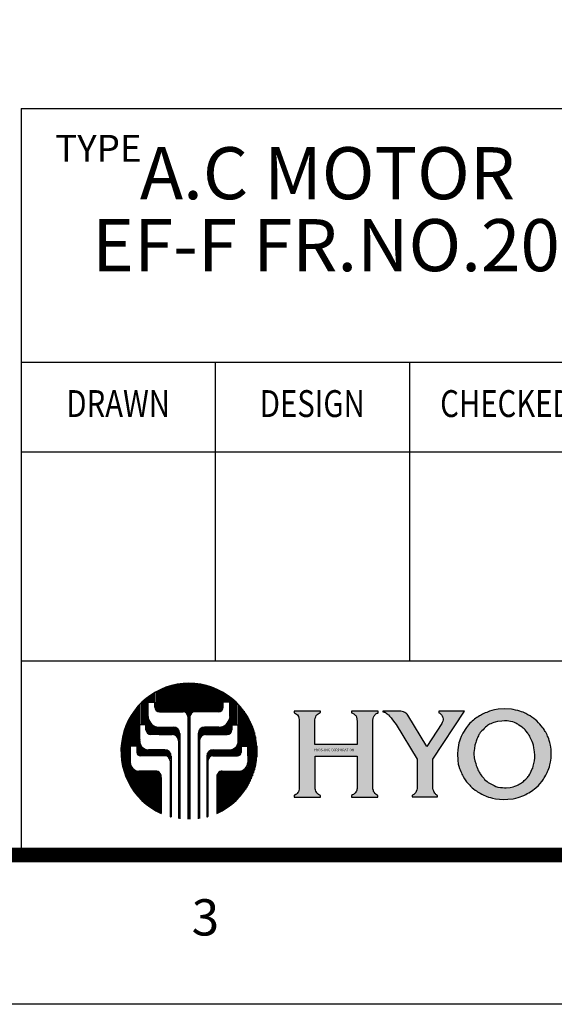
# Model space of a CAD drawing. Units: millimetres. Extents: x 0 to 4557, y -1871 to 1680.
# Drawn here: x 1095 to 1382, y 0 to 528 of the extents above; entities that cross this region are included whole.
import ezdxf
from ezdxf.enums import TextEntityAlignment as Align

# ---------------------------------------------------------------- set-up
doc = ezdxf.new("R2010")
doc.units = ezdxf.units.MM
doc.header["$LTSCALE"] = 5
doc.header["$PDMODE"] = 1
doc.linetypes.add('PHANTOM', pattern=[2.5, 1.25, -0.25, 0.25, -0.25, 0.25, -0.25])
doc.layers.get('0').update_dxf_attribs({"color": 3, "linetype": 'CONTINUOUS'})
doc.layers.get('DEFPOINTS').update_dxf_attribs({"linetype": 'CONTINUOUS'})
for name, color, linetype in [('3', 2, 'PHANTOM'), ('D', 3, 'CONTINUOUS'), ('TL', 2, 'CONTINUOUS'), ('TL1', 4, 'CONTINUOUS'), ('TXT', 7, 'CONTINUOUS')]:
    doc.layers.add(name, color=color, linetype=linetype)
doc.styles.add('ROMANS', font='romans.shx', dxfattribs={"bigfont": 'whgtxt.shx'})
doc.styles.get("Standard").update_dxf_attribs({"font": 'romans.shx', "bigfont": 'whgtxt.shx'})

# ---------------------------------------------------------------- blocks, each defined once
blk = doc.blocks.new('HYOSUNG')
at = {"layer": '3'}
h = blk.add_hatch(color=160, dxfattribs=at)
h.paths.add_polyline_path([(691.092, -21.382), (691.092, -23.4), (691.079, -23.457), (691.065, -23.523), (691.054, -23.571), (691.032, -23.618), (691.003, -23.68), (690.951, -23.746), (690.917, -23.786), (690.885, -23.808), (690.845, -23.837), (690.791, -23.863), (690.719, -23.897), (690.719, -24.006), (692.411, -24.006), (692.411, -23.902), (692.362, -23.886), (692.315, -23.849), (692.268, -23.806), (692.229, -23.77), (692.192, -23.715), (692.146, -23.639), (692.135, -23.576), (692.103, -23.47), (692.103, -19.045), (692.113, -18.954), (692.134, -18.864), (692.157, -18.815), (692.178, -18.772), (692.219, -18.723), (692.252, -18.684), (692.293, -18.652), (692.326, -18.625), (692.373, -18.607), (692.427, -18.587), (692.427, -18.475), (690.716, -18.475), (690.716, -18.588), (690.786, -18.605), (690.826, -18.627), (690.871, -18.651), (690.92, -18.682), (690.96, -18.726), (690.998, -18.76), (691.037, -18.83), (691.072, -19.001), (691.088, -19.146), (691.088, -20.629), (688.365, -20.629), (688.365, -19.052), (688.387, -18.932), (688.423, -18.837), (688.453, -18.76), (688.496, -18.719), (688.531, -18.686), (688.57, -18.649), (688.645, -18.601), (688.72, -18.57), (688.72, -18.485), (687.038, -18.485), (687.038, -18.593), (687.109, -18.62), (687.245, -18.709), (687.314, -18.811), (687.337, -18.919), (687.359, -19.021), (687.359, -23.507), (687.335, -23.592), (687.296, -23.665), (687.267, -23.721), (687.223, -23.767), (687.181, -23.811), (687.125, -23.846), (687.075, -23.876), (687.023, -23.891), (687.023, -24.003), (688.725, -24.003), (688.725, -23.907), (688.67, -23.884), (688.603, -23.848), (688.547, -23.798), (688.495, -23.751), (688.468, -23.7), (688.425, -23.621), (688.404, -23.543), (688.384, -23.471), (688.384, -21.382)])
h.paths.add_polyline_path([(695.571, -20.755), (694.353, -18.725), (694.302, -18.675), (694.261, -18.634), (694.217, -18.597), (694.146, -18.558), (694.072, -18.517), (693.993, -18.493), (693.896, -18.477), (692.733, -18.477), (692.733, -18.513), (692.822, -18.53), (692.868, -18.539), (692.905, -18.569), (692.945, -18.601), (693.039, -18.666), (693.092, -18.717), (693.172, -18.795), (693.23, -18.851), (693.278, -18.914), (693.323, -18.974), (693.424, -19.111), (693.591, -19.337), (694.941, -21.575), (694.941, -23.45), (694.927, -23.538), (694.889, -23.649), (694.852, -23.721), (694.814, -23.764), (694.781, -23.801), (694.739, -23.836), (694.7, -23.868), (694.629, -23.904), (694.629, -24.002), (696.265, -24.002), (696.265, -23.92), (696.197, -23.872), (696.159, -23.832), (696.121, -23.795), (696.083, -23.757), (696.026, -23.671), (695.976, -23.533), (695.949, -23.427), (695.949, -21.565), (697.987, -18.476), (696.351, -18.476), (696.351, -18.579), (696.416, -18.608), (696.454, -18.648), (696.49, -18.687), (696.549, -18.745), (696.591, -18.846), (696.622, -18.991), (696.602, -19.11), (696.564, -19.195), (696.543, -19.267)])
h.paths.add_polyline_path([(697.598, -21.878), (697.639, -22.022), (697.677, -22.158), (697.711, -22.251), (697.755, -22.367), (697.793, -22.455), (697.83, -22.528), (697.866, -22.595), (697.912, -22.679), (697.99, -22.83), (698.082, -22.956), (698.134, -23.019), (698.205, -23.11), (698.277, -23.182), (698.334, -23.249), (698.387, -23.295), (698.435, -23.344), (698.5, -23.403), (698.581, -23.479), (698.689, -23.554), (698.768, -23.615), (698.841, -23.665), (698.909, -23.711), (699.005, -23.765), (699.106, -23.819), (699.19, -23.857), (699.391, -23.951), (699.533, -24.003), (699.665, -24.045), (699.802, -24.079), (699.992, -24.122), (700.249, -24.153), (700.489, -24.161), (700.787, -24.15), (701.12, -24.117), (701.305, -24.076), (701.447, -24.037), (701.59, -23.994), (701.69, -23.952), (701.813, -23.901), (701.941, -23.846), (702.034, -23.787), (702.139, -23.726), (702.314, -23.619), (702.582, -23.422), (702.754, -23.255), (702.848, -23.15), (702.995, -22.979), (703.077, -22.85), (703.132, -22.763), (703.173, -22.698), (703.238, -22.599), (703.277, -22.512), (703.318, -22.428), (703.352, -22.351), (703.383, -22.28), (703.425, -22.17), (703.46, -22.057), (703.501, -21.929), (703.538, -21.765), (703.58, -21.504), (703.588, -21.213), (703.576, -20.924), (703.538, -20.668), (703.5, -20.495), (703.458, -20.364), (703.425, -20.258), (703.382, -20.159), (703.348, -20.075), (703.31, -19.996), (703.269, -19.906), (703.231, -19.837), (703.196, -19.781), (703.153, -19.711), (703.124, -19.664), (703.085, -19.6), (703.046, -19.549), (702.938, -19.413), (702.856, -19.31), (702.766, -19.216), (702.655, -19.107), (702.578, -19.044), (702.458, -18.947), (702.343, -18.865), (702.218, -18.773), (702.083, -18.702), (701.953, -18.634), (701.771, -18.549), (701.677, -18.513), (701.556, -18.476), (701.435, -18.435), (701.279, -18.402), (701.129, -18.369), (701.017, -18.348), (700.555, -18.334), (700.158, -18.357), (699.93, -18.4), (699.76, -18.443), (699.611, -18.48), (699.51, -18.517), (699.429, -18.554), (699.326, -18.593), (699.241, -18.631), (699.166, -18.667), (699.097, -18.705), (699.026, -18.745), (698.962, -18.783), (698.872, -18.84), (698.798, -18.886), (698.727, -18.931), (698.637, -19.001), (698.575, -19.048), (698.496, -19.109), (698.425, -19.189), (698.348, -19.257), (698.264, -19.357), (698.188, -19.448), (698.123, -19.533), (698.043, -19.654), (697.976, -19.758), (697.896, -19.882), (697.785, -20.107), (697.712, -20.287), (697.68, -20.397), (697.641, -20.522), (697.604, -20.674), (697.561, -20.962), (697.553, -21.233), (697.564, -21.636)])
h.paths.add_polyline_path([(698.627, -21.481), (698.606, -21.228), (698.606, -21.137), (698.631, -20.885), (698.67, -20.655), (698.718, -20.498), (698.75, -20.407), (698.789, -20.288), (698.824, -20.19), (698.854, -20.131), (698.892, -20.054), (698.924, -19.985), (698.966, -19.925), (699.015, -19.854), (699.055, -19.796), (699.114, -19.74), (699.188, -19.668), (699.259, -19.599), (699.346, -19.515), (699.425, -19.438), (699.487, -19.396), (699.549, -19.357), (699.615, -19.314), (699.689, -19.285), (699.783, -19.244), (699.876, -19.204), (699.973, -19.179), (700.13, -19.134), (700.39, -19.109), (700.569, -19.101), (700.649, -19.093), (700.748, -19.105), (700.964, -19.14), (701.106, -19.171), (701.221, -19.214), (701.309, -19.247), (701.37, -19.281), (701.425, -19.31), (701.505, -19.368), (701.6, -19.436), (701.704, -19.511), (701.784, -19.568), (701.842, -19.612), (701.905, -19.687), (701.972, -19.767), (702.044, -19.86), (702.078, -19.899), (702.106, -19.953), (702.157, -20.025), (702.202, -20.088), (702.234, -20.178), (702.278, -20.258), (702.313, -20.341), (702.356, -20.436), (702.395, -20.527), (702.43, -20.666), (702.47, -20.829), (702.506, -21.098), (702.523, -21.299), (702.523, -21.483), (702.495, -21.678), (702.467, -21.837), (702.423, -22.012), (702.387, -22.141), (702.341, -22.239), (702.298, -22.333), (702.248, -22.444), (702.201, -22.534), (702.131, -22.632), (702.093, -22.685), (702.046, -22.74), (702.003, -22.792), (701.95, -22.856), (701.848, -22.951), (701.796, -22.996), (701.724, -23.057), (701.657, -23.095), (701.6, -23.137), (701.524, -23.18), (701.456, -23.22), (701.362, -23.259), (701.248, -23.297), (701.124, -23.344), (700.947, -23.382), (700.687, -23.403), (700.573, -23.41), (700.438, -23.401), (700.317, -23.39), (700.142, -23.362), (700.021, -23.316), (699.898, -23.27), (699.7, -23.157), (699.6, -23.109), (699.515, -23.063), (699.452, -23), (699.374, -22.936), (699.291, -22.869), (699.231, -22.799), (699.179, -22.735), (699.12, -22.67), (699.048, -22.566), (698.992, -22.483), (698.944, -22.399), (698.897, -22.315), (698.86, -22.249), (698.826, -22.166), (698.786, -22.067), (698.751, -21.981), (698.716, -21.85), (698.67, -21.683)], flags=16)
at = {"color": 160}
for p, q in [((678.422, -17.081), (678.422, -18.519)), ((678.482, -17.054), (678.482, -18.519)), ((678.551, -17.024), (678.551, -18.519)), ((678.576, -18.519), (678.576, -17.014)), ((678.637, -16.989), (678.637, -18.519)), ((678.721, -16.957), (678.721, -18.519)), ((678.791, -16.931), (678.791, -18.519)), ((678.874, -16.902), (678.874, -18.519)), ((678.93, -16.884), (678.93, -18.519)), ((679.023, -16.856), (679.023, -18.519)), ((679.093, -16.836), (679.093, -18.519)), ((679.176, -16.814), (679.176, -18.519)), ((679.246, -16.797), (679.246, -18.519)), ((679.33, -16.778), (679.33, -18.519)), ((679.389, -16.766), (679.389, -18.519)), ((679.459, -16.752), (679.459, -18.519)), ((679.484, -18.519), (679.484, -16.748)), ((679.556, -16.735), (679.556, -18.519)), ((679.64, -16.723), (679.64, -18.519)), ((679.71, -16.713), (679.71, -18.519)), ((679.794, -16.704), (679.794, -18.519)), ((679.849, -16.698), (679.849, -18.52)), ((679.942, -16.691), (679.942, -18.525)), ((680.012, -16.686), (680.012, -18.548)), ((680.096, -16.682), (680.096, -18.606)), ((680.165, -16.68), (680.165, -18.688)), ((680.22, -16.68), (680.22, -25.441)), ((680.29, -16.682), (680.29, -25.441)), ((680.343, -16.68), (680.343, -18.688)), ((680.413, -16.682), (680.413, -18.606)), ((680.497, -16.686), (680.497, -18.548)), ((680.566, -16.691), (680.566, -18.525)), ((680.659, -16.698), (680.659, -18.52)), ((680.715, -16.704), (680.715, -18.519)), ((680.798, -16.713), (680.798, -18.519)), ((680.868, -16.723), (680.868, -18.519)), ((680.952, -16.735), (680.952, -18.519)), ((681.034, -16.752), (681.034, -18.519)), ((681.119, -16.766), (681.119, -18.519)), ((681.178, -16.778), (681.178, -18.519)), ((681.262, -16.797), (681.262, -18.519)), ((681.332, -16.814), (681.332, -18.519)), ((681.416, -16.836), (681.416, -18.519)), ((681.485, -16.856), (681.485, -18.519)), ((681.578, -16.884), (681.578, -18.519)), ((681.634, -16.902), (681.634, -18.519)), ((681.718, -16.931), (681.718, -18.519)), ((681.787, -16.957), (681.787, -18.519)), ((681.871, -16.989), (681.871, -18.519)), ((681.933, -18.519), (681.933, -17.014)), ((681.957, -17.024), (681.957, -18.519)), ((682.027, -17.054), (682.027, -18.519)), ((682.086, -17.081), (682.086, -18.519)), ((677.388, -17.747), (677.388, -19.365)), ((677.472, -17.677), (677.472, -19.365)), ((677.531, -17.628), (677.531, -19.833)), ((677.601, -17.574), (677.601, -19.912)), ((677.66, -17.53), (677.66, -17.9)), ((677.729, -17.48), (677.729, -17.9)), ((677.813, -17.423), (677.813, -17.9)), ((677.883, -17.377), (677.883, -17.9)), ((677.967, -17.324), (677.967, -17.9)), ((678.022, -17.291), (678.022, -17.9)), ((678.115, -17.237), (678.115, -18.392)), ((678.185, -17.199), (678.185, -18.461)), ((678.269, -17.155), (678.269, -18.503)), ((678.338, -17.121), (678.338, -18.518)), ((682.17, -17.121), (682.17, -18.518)), ((682.24, -17.155), (682.24, -18.503)), ((682.323, -17.199), (682.323, -18.461)), ((682.393, -17.237), (682.393, -18.392)), ((682.486, -17.291), (682.486, -17.9)), ((682.542, -17.324), (682.542, -17.9)), ((682.625, -17.377), (682.625, -17.9)), ((682.695, -17.423), (682.695, -17.9)), ((682.779, -17.48), (682.779, -17.9)), ((682.849, -17.53), (682.849, -17.9)), ((682.907, -17.574), (682.907, -19.912)), ((682.977, -17.628), (682.977, -19.833)), ((683.037, -17.677), (683.037, -19.365)), ((683.12, -17.747), (683.12, -19.365)), ((676.863, -18.287), (676.863, -20.738)), ((676.933, -18.204), (676.933, -21.248)), ((677.016, -18.109), (677.016, -21.329)), ((677.072, -18.049), (677.072, -19.396)), ((677.165, -17.954), (677.165, -19.365)), ((677.235, -17.886), (677.235, -19.365)), ((677.318, -17.809), (677.318, -19.365)), ((677.626, -18.828), (677.626, -17.9)), ((677.626, -17.9), (678.056, -17.9)), ((678.056, -18.209), (678.056, -17.9)), ((682.453, -18.209), (682.453, -17.9)), ((682.883, -17.9), (682.453, -17.9)), ((682.883, -18.828), (682.883, -17.9)), ((683.19, -17.809), (683.19, -19.365)), ((683.274, -17.886), (683.274, -19.365)), ((683.343, -17.954), (683.343, -19.365)), ((683.436, -18.049), (683.436, -19.396)), ((683.492, -18.109), (683.492, -21.329)), ((683.576, -18.204), (683.576, -21.248)), ((683.645, -18.287), (683.645, -20.738)), ((676.402, -18.973), (676.402, -23.147)), ((676.472, -18.849), (676.472, -23.271)), ((676.533, -18.749), (676.533, -20.738)), ((676.617, -18.619), (676.617, -20.738)), ((676.709, -18.486), (676.709, -20.738)), ((676.779, -18.393), (676.779, -20.738)), ((677.626, -18.828), (677.626, -18.879)), ((678.365, -18.519), (679.88, -18.519)), ((680.189, -18.828), (680.189, -24.601)), ((680.319, -18.828), (680.319, -24.601)), ((682.144, -18.519), (680.628, -18.519)), ((682.883, -18.828), (682.883, -18.879)), ((683.729, -18.393), (683.729, -20.738)), ((683.799, -18.486), (683.799, -20.738)), ((683.892, -18.619), (683.892, -20.738)), ((683.975, -18.749), (683.975, -20.738)), ((684.036, -18.849), (684.036, -23.271)), ((684.106, -18.973), (684.106, -23.147)), ((676.165, -19.488), (676.165, -22.632)), ((676.249, -19.286), (676.249, -22.835)), ((676.319, -19.136), (676.319, -22.984)), ((677.484, -19.365), (677.084, -19.365)), ((677.084, -20.41), (677.084, -19.365)), ((677.484, -19.674), (677.484, -19.365)), ((677.685, -19.095), (677.685, -19.961)), ((677.755, -19.214), (677.755, -19.98)), ((677.825, -19.296), (677.825, -19.984)), ((677.908, -19.367), (677.908, -19.984)), ((677.978, -19.411), (677.978, -19.984)), ((678.062, -19.451), (678.062, -19.984)), ((678.132, -19.474), (678.132, -19.984)), ((678.215, -19.491), (678.215, -19.984)), ((678.285, -19.497), (678.285, -19.984)), ((678.324, -19.498), (679.253, -19.498)), ((678.369, -19.498), (678.369, -19.984)), ((678.439, -19.498), (678.439, -19.984)), ((678.522, -19.498), (678.522, -19.984)), ((678.592, -19.498), (678.592, -19.984)), ((678.676, -19.498), (678.676, -19.984)), ((678.746, -19.498), (678.746, -19.984)), ((678.829, -19.498), (678.829, -19.984)), ((678.899, -19.498), (678.899, -19.984)), ((678.983, -19.498), (678.983, -19.984)), ((679.052, -19.498), (679.052, -19.984)), ((679.122, -19.498), (679.122, -19.984)), ((679.192, -19.498), (679.192, -19.984)), ((679.275, -19.499), (679.275, -19.995)), ((679.345, -19.508), (679.345, -20.019)), ((679.429, -19.538), (679.429, -20.069)), ((679.499, -19.581), (679.499, -20.138)), ((681.01, -19.581), (681.01, -20.138)), ((681.079, -19.538), (681.079, -20.069)), ((681.163, -19.508), (681.163, -20.019)), ((681.233, -19.499), (681.233, -19.995)), ((682.184, -19.498), (681.255, -19.498)), ((681.317, -19.498), (681.317, -19.984)), ((681.386, -19.498), (681.386, -19.984)), ((681.456, -19.498), (681.456, -19.984)), ((681.526, -19.498), (681.526, -19.984)), ((681.609, -19.498), (681.609, -19.984)), ((681.679, -19.498), (681.679, -19.984)), ((681.763, -19.498), (681.763, -19.984)), ((681.833, -19.498), (681.833, -19.984)), ((681.916, -19.498), (681.916, -19.984)), ((681.986, -19.498), (681.986, -19.984)), ((682.07, -19.498), (682.07, -19.984)), ((682.14, -19.498), (682.14, -19.984)), ((682.223, -19.497), (682.223, -19.984)), ((682.293, -19.491), (682.293, -19.984)), ((682.377, -19.474), (682.377, -19.984)), ((682.446, -19.451), (682.446, -19.984)), ((682.53, -19.411), (682.53, -19.984)), ((682.6, -19.367), (682.6, -19.984)), ((682.684, -19.296), (682.684, -19.984)), ((682.754, -19.214), (682.754, -19.98)), ((682.824, -19.095), (682.824, -19.961)), ((683.024, -19.365), (683.424, -19.365)), ((683.024, -19.674), (683.024, -19.365)), ((683.424, -20.41), (683.424, -19.365)), ((684.19, -19.136), (684.19, -22.984)), ((684.259, -19.286), (684.259, -22.835)), ((684.343, -19.488), (684.343, -22.632)), ((675.972, -20.137), (675.972, -21.983)), ((676.042, -19.858), (676.042, -22.262)), ((676.096, -19.683), (676.096, -22.437)), ((679.18, -19.984), (677.804, -19.984)), ((678.324, -19.984), (679.18, -19.984)), ((679.582, -19.667), (679.582, -20.337)), ((679.659, -19.903), (679.659, -25.4)), ((680.85, -19.903), (680.85, -25.4)), ((680.926, -19.667), (680.926, -20.337)), ((682.184, -19.984), (681.328, -19.984)), ((681.328, -19.984), (682.705, -19.984)), ((684.413, -19.683), (684.413, -22.437)), ((684.467, -19.858), (684.467, -22.262)), ((684.536, -20.137), (684.536, -21.983)), ((675.888, -20.703), (675.888, -21.417)), ((676.474, -21.356), (676.474, -20.738)), ((676.902, -20.738), (676.474, -20.738)), ((676.902, -20.738), (676.902, -21.135)), ((677.084, -20.293), (677.084, -20.344)), ((677.086, -20.457), (677.086, -21.353)), ((677.17, -20.706), (677.17, -21.356)), ((677.24, -20.794), (677.24, -21.356)), ((677.323, -20.865), (677.323, -21.356)), ((677.393, -20.906), (677.393, -21.356)), ((679.586, -20.389), (679.586, -25.389)), ((680.923, -20.389), (680.923, -25.389)), ((683.115, -20.906), (683.115, -21.356)), ((683.185, -20.865), (683.185, -21.356)), ((683.269, -20.794), (683.269, -21.356)), ((683.338, -20.706), (683.338, -21.356)), ((683.422, -20.457), (683.422, -21.353)), ((683.424, -20.293), (683.424, -20.344)), ((683.606, -20.738), (683.606, -21.135)), ((683.606, -20.738), (684.034, -20.738)), ((684.034, -21.356), (684.034, -20.738)), ((684.62, -20.703), (684.62, -21.417)), ((676.474, -21.356), (676.474, -21.783)), ((677.886, -21.356), (677.123, -21.356)), ((677.477, -20.939), (677.477, -21.356)), ((677.547, -20.955), (677.547, -21.356)), ((677.63, -20.963), (677.63, -21.356)), ((678.699, -20.963), (677.637, -20.963)), ((677.7, -20.963), (677.7, -21.356)), ((677.784, -20.963), (677.784, -21.356)), ((677.853, -20.963), (677.853, -21.356)), ((678.723, -21.356), (677.886, -21.356)), ((678.723, -21.356), (677.886, -21.356)), ((677.937, -20.963), (677.937, -21.356)), ((678.007, -20.963), (678.007, -21.356)), ((678.091, -20.963), (678.091, -21.356)), ((678.16, -20.963), (678.16, -21.356)), ((678.244, -20.963), (678.244, -21.356)), ((678.314, -20.963), (678.314, -21.356)), ((678.398, -20.963), (678.398, -21.356)), ((678.467, -20.963), (678.467, -21.356)), ((678.537, -20.963), (678.537, -21.356)), ((678.607, -20.963), (678.607, -21.356)), ((678.69, -20.963), (678.69, -21.356)), ((678.76, -20.967), (678.76, -21.359)), ((678.844, -20.99), (678.844, -21.381)), ((678.914, -21.024), (678.914, -21.422)), ((678.997, -21.093), (678.997, -21.524)), ((679.067, -21.198), (679.067, -21.574)), ((679.105, -21.368), (679.105, -25.287)), ((681.404, -21.368), (681.404, -25.287)), ((681.441, -21.198), (681.441, -21.574)), ((681.511, -21.093), (681.511, -21.524)), ((681.595, -21.024), (681.595, -21.422)), ((681.664, -20.99), (681.664, -21.381)), ((681.748, -20.967), (681.748, -21.359)), ((681.786, -21.356), (682.622, -21.356)), ((681.786, -21.356), (682.622, -21.356)), ((681.809, -20.963), (682.871, -20.963)), ((681.818, -20.963), (681.818, -21.356)), ((681.902, -20.963), (681.902, -21.356)), ((681.971, -20.963), (681.971, -21.356)), ((682.041, -20.963), (682.041, -21.356)), ((682.111, -20.963), (682.111, -21.356)), ((682.194, -20.963), (682.194, -21.356)), ((682.264, -20.963), (682.264, -21.356)), ((682.348, -20.963), (682.348, -21.356)), ((682.418, -20.963), (682.418, -21.356)), ((682.501, -20.963), (682.501, -21.356)), ((682.571, -20.963), (682.571, -21.356)), ((682.622, -21.356), (683.385, -21.356)), ((682.655, -20.963), (682.655, -21.356)), ((682.725, -20.963), (682.725, -21.356)), ((682.808, -20.963), (682.808, -21.356)), ((682.878, -20.963), (682.878, -21.356)), ((682.962, -20.955), (682.962, -21.356)), ((683.032, -20.939), (683.032, -21.356)), ((684.034, -21.356), (684.034, -21.783)), ((676.556, -22.072), (676.556, -23.408)), ((676.626, -22.163), (676.626, -23.515)), ((679.032, -21.665), (679.032, -23.572)), ((681.476, -21.665), (681.476, -23.572)), ((683.883, -22.163), (683.883, -23.515)), ((683.952, -22.072), (683.952, -23.408)), ((676.709, -22.235), (676.709, -23.572)), ((676.779, -22.277), (676.779, -23.572)), ((676.863, -22.311), (676.863, -23.572)), ((676.933, -22.327), (676.933, -23.572)), ((677.016, -22.335), (677.016, -23.572)), ((678.111, -22.335), (677.027, -22.335)), ((677.086, -22.335), (677.086, -23.572)), ((677.17, -22.335), (677.17, -23.572)), ((677.24, -22.335), (677.24, -24.239)), ((677.323, -22.335), (677.323, -23.572)), ((677.393, -22.335), (677.393, -23.572)), ((677.477, -22.335), (677.477, -23.572)), ((677.547, -22.335), (677.547, -23.572)), ((677.63, -22.335), (677.63, -23.572)), ((677.7, -22.335), (677.7, -23.572)), ((677.784, -22.335), (677.784, -23.572)), ((677.853, -22.335), (677.853, -23.572)), ((677.937, -22.335), (677.937, -23.572)), ((678.007, -22.335), (678.007, -23.572)), ((678.091, -22.335), (678.091, -23.572)), ((678.16, -22.34), (678.16, -23.572)), ((678.244, -22.364), (678.244, -23.572)), ((678.314, -22.402), (678.314, -23.572)), ((678.398, -22.484), (678.398, -23.572)), ((678.467, -22.748), (678.467, -23.572)), ((682.041, -22.748), (682.041, -23.572)), ((682.111, -22.484), (682.111, -23.572)), ((682.194, -22.402), (682.194, -23.572)), ((682.264, -22.364), (682.264, -23.572)), ((682.348, -22.34), (682.348, -23.572)), ((682.397, -22.335), (683.481, -22.335)), ((682.418, -22.335), (682.418, -23.572)), ((682.501, -22.335), (682.501, -23.572)), ((682.571, -22.335), (682.571, -23.572)), ((682.655, -22.335), (682.655, -23.572)), ((682.725, -22.335), (682.725, -23.572)), ((682.808, -22.335), (682.808, -23.572)), ((682.878, -22.335), (682.878, -23.572)), ((682.962, -22.335), (682.962, -23.572)), ((683.032, -22.335), (683.032, -23.572)), ((683.115, -22.335), (683.115, -23.572)), ((683.185, -22.335), (683.185, -23.572)), ((683.269, -22.335), (683.269, -24.239)), ((683.338, -22.335), (683.338, -23.572)), ((683.422, -22.335), (683.422, -23.572)), ((683.492, -22.335), (683.492, -23.572)), ((683.576, -22.327), (683.576, -23.572)), ((683.645, -22.311), (683.645, -23.572)), ((683.729, -22.277), (683.729, -23.572)), ((683.799, -22.235), (683.799, -23.572)), ((676.709, -23.572), (676.709, -23.634)), ((676.779, -23.572), (676.779, -23.727)), ((676.863, -23.572), (676.863, -23.833)), ((676.933, -23.572), (676.933, -23.916)), ((677.016, -23.572), (677.016, -24.011)), ((677.086, -23.572), (677.086, -24.086)), ((677.17, -23.572), (677.17, -24.171)), ((677.24, -23.572), (677.24, -24.239)), ((677.323, -23.572), (677.323, -24.316)), ((677.393, -23.572), (677.393, -24.377)), ((677.477, -23.572), (677.477, -24.448)), ((677.547, -23.572), (677.547, -24.504)), ((677.63, -23.572), (677.63, -24.568)), ((677.7, -23.572), (677.7, -24.619)), ((677.784, -23.572), (677.784, -24.678)), ((677.853, -23.572), (677.853, -24.724)), ((677.937, -23.572), (677.937, -24.778)), ((678.007, -23.572), (678.007, -24.82)), ((678.091, -23.572), (678.091, -24.869)), ((678.16, -23.572), (678.16, -24.908)), ((678.244, -23.572), (678.244, -24.952)), ((678.314, -23.572), (678.314, -24.988)), ((678.398, -23.572), (678.398, -25.028)), ((678.467, -23.572), (678.467, -25.06)), ((679.032, -23.572), (679.032, -25.267)), ((681.476, -23.572), (681.476, -25.267)), ((682.041, -23.572), (682.041, -25.06)), ((682.111, -23.572), (682.111, -25.028)), ((682.194, -23.572), (682.194, -24.988)), ((682.264, -23.572), (682.264, -24.952)), ((682.348, -23.572), (682.348, -24.908)), ((682.418, -23.572), (682.418, -24.869)), ((682.501, -23.572), (682.501, -24.82)), ((682.571, -23.572), (682.571, -24.778)), ((682.655, -23.572), (682.655, -24.724)), ((682.725, -23.572), (682.725, -24.678)), ((682.808, -23.572), (682.808, -24.619)), ((682.878, -23.572), (682.878, -24.568)), ((682.962, -23.572), (682.962, -24.504)), ((683.032, -23.572), (683.032, -24.448)), ((683.115, -23.572), (683.115, -24.377)), ((683.185, -23.572), (683.185, -24.316)), ((683.269, -23.572), (683.269, -24.239)), ((683.338, -23.572), (683.338, -24.171)), ((683.422, -23.572), (683.422, -24.086)), ((683.492, -23.572), (683.492, -24.011)), ((683.576, -23.572), (683.576, -23.916)), ((683.645, -23.572), (683.645, -23.833)), ((683.729, -23.572), (683.729, -23.727)), ((683.799, -23.572), (683.799, -23.634)), ((680.189, -24.601), (680.189, -25.44)), ((680.319, -24.601), (680.319, -25.44))]:
    blk.add_line(p, q, dxfattribs=at)
for centre, radius, start, end in [((680.254, -21.06), 4.381, 294.07206, 245.92794), ((678.365, -18.209), 0.309, 180, 270), ((682.144, -18.209), 0.309, 270, 0), ((678.313, -18.807), 0.691, 186.05548, 270.92558), ((679.88, -18.828), 0.309, 0, 90), ((680.628, -18.828), 0.309, 90, 180), ((682.195, -18.807), 0.691, 269.07442, 353.94452), ((679.253, -19.903), 0.406, 0, 90), ((681.255, -19.903), 0.406, 90, 180), ((677.802, -19.665), 0.318, 181.65339, 270.275), ((679.18, -20.389), 0.406, 0, 90), ((681.328, -20.389), 0.406, 90, 180), ((682.706, -19.665), 0.318, 269.725, 358.34661), ((677.637, -20.41), 0.553, 180, 270), ((682.871, -20.41), 0.553, 270, 0), ((677.123, -21.135), 0.221, 180, 270), ((678.699, -21.368), 0.406, 0, 90), ((678.723, -21.665), 0.309, 0, 90), ((681.809, -21.368), 0.406, 90, 180), ((681.786, -21.665), 0.309, 90, 180), ((683.385, -21.135), 0.221, 270, 0), ((677.027, -21.783), 0.553, 180, 270), ((683.481, -21.783), 0.553, 270, 0), ((678.102, -22.703), 0.368, 353.05016, 88.64586), ((682.406, -22.703), 0.368, 91.35414, 186.94984), ((680.254, -21.06), 4.381, 253.7976, 254.78793), ((680.254, -21.06), 4.381, 285.21207, 286.2024)]:
    blk.add_arc(centre, radius, start, end, dxfattribs=at)
at = {"layer": '3', "color": 160}
for points in [[(701.017, -18.348), (700.555, -18.334), (700.158, -18.357), (699.93, -18.4), (699.76, -18.443), (699.611, -18.48), (699.51, -18.517), (699.429, -18.554), (699.326, -18.593), (699.241, -18.631), (699.166, -18.667), (699.097, -18.705), (699.026, -18.745), (698.962, -18.783), (698.872, -18.84), (698.798, -18.886), (698.727, -18.931), (698.637, -19.001), (698.575, -19.048), (698.496, -19.109), (698.425, -19.189), (698.348, -19.257), (698.264, -19.357), (698.188, -19.448), (698.123, -19.533), (698.043, -19.654), (697.976, -19.758), (697.896, -19.882), (697.785, -20.107), (697.712, -20.287), (697.68, -20.397), (697.641, -20.522), (697.604, -20.674), (697.561, -20.962), (697.553, -21.233), (697.564, -21.636), (697.598, -21.878), (697.639, -22.022), (697.677, -22.158), (697.711, -22.251), (697.755, -22.367), (697.793, -22.455), (697.83, -22.528), (697.866, -22.595), (697.912, -22.679), (697.99, -22.83), (698.082, -22.956), (698.134, -23.019), (698.205, -23.11), (698.277, -23.182), (698.334, -23.249), (698.387, -23.295), (698.435, -23.344), (698.5, -23.403), (698.581, -23.479), (698.689, -23.554), (698.768, -23.615), (698.841, -23.665), (698.909, -23.711), (699.005, -23.765), (699.106, -23.819), (699.19, -23.857), (699.391, -23.951), (699.533, -24.003), (699.665, -24.045), (699.802, -24.079), (699.992, -24.122), (700.249, -24.153), (700.489, -24.161), (700.787, -24.15), (701.12, -24.117), (701.305, -24.076), (701.447, -24.037), (701.59, -23.994), (701.69, -23.952), (701.813, -23.901), (701.941, -23.846), (702.034, -23.787), (702.139, -23.726), (702.314, -23.619), (702.582, -23.422), (702.754, -23.255), (702.848, -23.15), (702.995, -22.979), (703.077, -22.85), (703.132, -22.763), (703.173, -22.698), (703.238, -22.599), (703.277, -22.512), (703.318, -22.428), (703.352, -22.351), (703.383, -22.28), (703.425, -22.17), (703.46, -22.057), (703.501, -21.929), (703.538, -21.765), (703.58, -21.504), (703.588, -21.213), (703.576, -20.924), (703.538, -20.668), (703.5, -20.495), (703.458, -20.364), (703.425, -20.258), (703.382, -20.159), (703.348, -20.075), (703.31, -19.996), (703.269, -19.906), (703.231, -19.837), (703.196, -19.781), (703.153, -19.711), (703.124, -19.664), (703.085, -19.6), (703.046, -19.549), (702.938, -19.413), (702.856, -19.31), (702.766, -19.216), (702.655, -19.107), (702.578, -19.044), (702.458, -18.947), (702.343, -18.865), (702.218, -18.773), (702.083, -18.702), (701.953, -18.634), (701.771, -18.549), (701.677, -18.513), (701.556, -18.476), (701.435, -18.435), (701.279, -18.402), (701.129, -18.369), (701.017, -18.348)], [(687.038, -18.485), (687.038, -18.593), (687.109, -18.62), (687.245, -18.709), (687.314, -18.811), (687.337, -18.919), (687.359, -19.021), (687.359, -23.507), (687.335, -23.592), (687.296, -23.665), (687.267, -23.721), (687.223, -23.767), (687.181, -23.811), (687.125, -23.846), (687.075, -23.876), (687.023, -23.891), (687.023, -24.003), (688.725, -24.003), (688.725, -23.907), (688.67, -23.884), (688.603, -23.848), (688.547, -23.798), (688.495, -23.751), (688.468, -23.7), (688.425, -23.621), (688.404, -23.543), (688.384, -23.471), (688.384, -21.382), (691.092, -21.382), (691.092, -23.4), (691.079, -23.457), (691.065, -23.523), (691.054, -23.571), (691.032, -23.618), (691.013, -23.658), (690.985, -23.703), (690.951, -23.746), (690.917, -23.786), (690.885, -23.808), (690.845, -23.837), (690.791, -23.863), (690.719, -23.897), (690.719, -24.006), (692.411, -24.006), (692.411, -23.902), (692.362, -23.886), (692.315, -23.849), (692.268, -23.806), (692.229, -23.77), (692.192, -23.715), (692.146, -23.639), (692.135, -23.576), (692.103, -23.47), (692.103, -19.045), (692.113, -18.954), (692.134, -18.864), (692.157, -18.815), (692.178, -18.772), (692.219, -18.723), (692.252, -18.684), (692.293, -18.652), (692.326, -18.625), (692.373, -18.607), (692.408, -18.594), (692.427, -18.587), (692.427, -18.475), (690.716, -18.475), (690.716, -18.588), (690.786, -18.605), (690.826, -18.627), (690.871, -18.651), (690.92, -18.682), (690.96, -18.726), (690.998, -18.76), (691.037, -18.83), (691.072, -19.001), (691.088, -19.146), (691.088, -20.629), (688.365, -20.629), (688.365, -19.052), (688.387, -18.932), (688.423, -18.837), (688.453, -18.76), (688.496, -18.719), (688.531, -18.686), (688.57, -18.649), (688.645, -18.601), (688.72, -18.57), (688.72, -18.485), (687.038, -18.485)], [(692.733, -18.477), (692.733, -18.513), (692.822, -18.53), (692.868, -18.539), (692.905, -18.569), (692.945, -18.601), (693.012, -18.647), (693.06, -18.686), (693.092, -18.717), (693.172, -18.795), (693.23, -18.851), (693.278, -18.914), (693.323, -18.974), (693.424, -19.111), (693.591, -19.337), (694.941, -21.575), (694.941, -23.45), (694.927, -23.538), (694.889, -23.649), (694.852, -23.721), (694.814, -23.764), (694.781, -23.801), (694.739, -23.836), (694.7, -23.868), (694.653, -23.892), (694.629, -23.904), (694.629, -24.002), (696.265, -24.002), (696.265, -23.906), (696.234, -23.898), (696.197, -23.872), (696.159, -23.832), (696.121, -23.795), (696.083, -23.757), (696.045, -23.7), (696.013, -23.635), (695.976, -23.533), (695.949, -23.427), (695.949, -21.565), (697.987, -18.476), (696.351, -18.476), (696.351, -18.579), (696.416, -18.608), (696.454, -18.648), (696.49, -18.687), (696.531, -18.728), (696.561, -18.774), (696.586, -18.834), (696.597, -18.878), (696.616, -18.967), (696.616, -19.023), (696.602, -19.11), (696.564, -19.195), (696.543, -19.267), (695.571, -20.755), (694.353, -18.725), (694.302, -18.675), (694.261, -18.634), (694.217, -18.597), (694.146, -18.558), (694.072, -18.517), (693.993, -18.493), (693.896, -18.477), (692.733, -18.477)], [(700.569, -19.101), (700.39, -19.109), (700.13, -19.134), (699.973, -19.179), (699.876, -19.204), (699.783, -19.244), (699.689, -19.285), (699.615, -19.314), (699.549, -19.357), (699.487, -19.396), (699.425, -19.438), (699.346, -19.515), (699.259, -19.599), (699.188, -19.668), (699.114, -19.74), (699.055, -19.796), (699.015, -19.854), (698.966, -19.925), (698.924, -19.985), (698.892, -20.054), (698.854, -20.131), (698.824, -20.19), (698.789, -20.288), (698.75, -20.407), (698.718, -20.498), (698.67, -20.655), (698.631, -20.885), (698.606, -21.137), (698.606, -21.228), (698.627, -21.481), (698.67, -21.683), (698.716, -21.85), (698.751, -21.981), (698.786, -22.067), (698.826, -22.166), (698.86, -22.249), (698.897, -22.315), (698.944, -22.399), (698.982, -22.466), (699.013, -22.514), (699.048, -22.566), (699.12, -22.67), (699.179, -22.735), (699.231, -22.799), (699.291, -22.869), (699.374, -22.936), (699.452, -23), (699.515, -23.063), (699.6, -23.109), (699.7, -23.157), (699.898, -23.27), (700.021, -23.316), (700.142, -23.362), (700.317, -23.39), (700.438, -23.401), (700.573, -23.41), (700.687, -23.403), (700.947, -23.382), (701.124, -23.344), (701.248, -23.297), (701.362, -23.259), (701.456, -23.22), (701.524, -23.18), (701.6, -23.137), (701.657, -23.095), (701.724, -23.057), (701.796, -22.996), (701.848, -22.951), (701.95, -22.856), (702.003, -22.792), (702.046, -22.74), (702.093, -22.685), (702.131, -22.632), (702.201, -22.534), (702.248, -22.444), (702.298, -22.333), (702.341, -22.239), (702.387, -22.141), (702.423, -22.012), (702.467, -21.837), (702.495, -21.678), (702.523, -21.483), (702.523, -21.299), (702.506, -21.098), (702.47, -20.829), (702.43, -20.666), (702.395, -20.527), (702.356, -20.436), (702.313, -20.341), (702.278, -20.258), (702.234, -20.178), (702.202, -20.088), (702.157, -20.025), (702.106, -19.953), (702.078, -19.899), (702.044, -19.86), (701.972, -19.767), (701.905, -19.687), (701.842, -19.612), (701.784, -19.568), (701.704, -19.511), (701.6, -19.436), (701.505, -19.368), (701.425, -19.31), (701.37, -19.281), (701.309, -19.247), (701.221, -19.214), (701.106, -19.171), (700.964, -19.14), (700.748, -19.105), (700.649, -19.093), (700.569, -19.101)]]:
    blk.add_lwpolyline(points, dxfattribs=at)

msp = doc.modelspace()

# ---------------------------------------------------------------- linework, layer by layer
at = {"layer": 'D', "color": 0, "linetype": 'ByBlock'}
for p in [(1096.41, 275.43), (1096.41, 275.43), (1103.91, 275.44), (1103.91, 275.43), (1113.72, 269.16), (1127.21, 268.91), (1117.98, 260.16), (1125.46, 260.41), (1127.21, 260.41), (1144.9, 247.99), (1144.9, 247.98), (1150.07, 249.62), (1109.76, 247.59), (1109.76, 245.44), (1109.76, 245.05), (1111.21, 245.55), (1127.75, 245.26), (1127.75, 245.07), (1128.7, 245.57), (1129.82, 247.39), (1144.9, 245.36), (1150.07, 245.26), (1150.07, 245.13), (1152.15, 247.39), (1152.15, 246.99), (1152.15, 245.57), (1152.15, 243.39), (1105.77, 239.65), (1105.77, 238.76), (1105.77, 238.3), (1107.12, 239.15), (1107.12, 239.15), (1111.44, 239.15), (1111.44, 239.15), (1112.79, 240.62), (1112.79, 239.65), (1112.79, 239.15), (1126.71, 238.77), (1131.58, 241.41), (1135.98, 238.77), (1113.09, 235.26), (1114.89, 236.37), (1115.01, 233.66), (1115.01, 233.66), (1144.26, 233.15), (1144.26, 233.12), (1144.26, 233.12), (1149.25, 235.24), (1149.81, 234.71), (1150.09, 234.71), (1150.09, 234.71), (1150.43, 234.71), (1150.45, 234.79), (1150.79, 234.79), (1150.79, 234.71), (1150.87, 233.6), (1151.09, 234.05), (1151.09, 234.04), (1151.09, 234.04), (1151.09, 232.69), (1151.09, 232.69), (1151.13, 234.18), (1151.54, 234.2), (1151.54, 234.18), (1151.54, 234.18), (1152.12, 232.6), (1152.14, 235.9), (1152.34, 235.88), (1152.4, 235.96), (1156.25, 233.27), (1156.25, 233.27), (1156.25, 233.27), (1096.59, 226.95), (1096.59, 226.95), (1096.83, 226.95), (1115, 226.91), (1115.01, 226.91), (1115.01, 226.91), (1133.45, 231.47), (1144.03, 229.17), (1144.03, 229.13), (1144.06, 229.17), (1144.06, 229.13), (1144.08, 229.43), (1144.08, 229.39), (1144.08, 229.22), (1144.08, 229.18), (1144.26, 231.27), (1144.26, 231.27), (1144.5, 228.75), (1146.3, 230.42), (1146.43, 229.43), (1146.43, 229.39), (1146.68, 230.15), (1146.76, 229.97), (1146.91, 229.98), (1146.95, 230.15), (1146.95, 229.98), (1148.83, 230.42), (1148.83, 229.41), (1149.6, 229.41), (1150.37, 228.75), (1150.37, 228.73), (1150.86, 231.84), (1150.86, 231.84), (1152.91, 230.38), (1153.07, 227.92), (1153.33, 229.18), (1153.39, 231.33), (1153.39, 231.14), (1153.76, 228.78), (1153.95, 229.45), (1153.95, 229.45), (1153.95, 229.45), (1154.85, 229.18), (1155.3, 230.56), (1155.69, 230.15), (1155.86, 231.33), (1155.86, 231.13), (1156.43, 229.61), (1118, 222.99), (1098.72, 221.26), (1098.72, 221.26), (1098.72, 221.26), (1103.22, 221.26), (1103.22, 221.26), (1106.59, 221.28), (1106.59, 221.28), (1107.72, 221.26), (1109.28, 221.28), (1109.28, 221.26), (1109.28, 221.26), (1110.64, 221.28), (1110.64, 221.28), (1248.71, 217.4), (1248.92, 217.38), (1248.98, 217.46), (1243.25, 211.65), (1243.34, 211.47), (1243.49, 211.48), (1243.52, 211.65), (1243.52, 211.48), (1246.39, 216.21), (1246.67, 216.21), (1246.67, 216.21), (1247.01, 216.21), (1247.03, 216.29), (1247.37, 216.29), (1247.37, 216.21), (1248.69, 214.11), (1251.88, 212.06), (1252.27, 211.65), (1253.01, 211.11), (1197.05, 206.6), (1197.44, 206.56), (1197.56, 206.71), (1250.34, 210.28), (1192.07, 204.89), (1192.62, 205.01), (1182.08, 190.05), (1182.62, 190.05), (1182.62, 190.05), (1183.28, 190.05), (1183.33, 190.19), (1183.99, 190.19), (1183.99, 190.05), (1186.61, 192.36), (1187.01, 192.32), (1187.12, 192.48), (1183.15, 184.97), (1183.42, 184.97), (1183.42, 184.97), (1183.76, 184.97), (1183.78, 185.04), (1184.12, 185.04), (1184.12, 184.97), (1185.47, 186.16), (1185.67, 186.13), (1185.73, 186.22), (1186.57, 185.93), (1175.96, 181.15), (1176.13, 180.8), (1176.42, 180.81), (1176.49, 181.15), (1176.49, 180.81), (1180.01, 180.41), (1180.09, 180.23), (1180.24, 180.23), (1180.28, 180.4), (1180.28, 180.23), (1185.45, 182.86), (1188.63, 180.82), (1189.02, 180.4), (1189.77, 179.86), (1192.78, 181.95), (1193.55, 181.14), (1194.99, 180.09), (1187.09, 179.03), (1189.77, 178.47), (1296.85, 175.65), (1282.67, 172.63)]:
    msp.add_point(p, dxfattribs=at)
at = {"layer": 'DEFPOINTS', "color": 9}
msp.add_lwpolyline([(2376, 0), (0, 0), (0, 1680), (2376, 1680)], close=True, dxfattribs=at)
at = {"layer": 'TL', "color": 0}
for p, q in [((1096, 480), (2296, 480)), ((1096, 480), (1096, 80)), ((1096, 344), (2296, 344)), ((1200, 344), (1200, 184)), ((1304, 344), (1304, 184)), ((1096, 296), (1616, 296)), ((1096, 184), (2296, 184))]:
    msp.add_line(p, q, dxfattribs=at)
at = {"layer": 'TL', "const_width": 8}
msp.add_lwpolyline([(2296, 1520), (2296, 80), (80, 80), (80, 1520), (2296, 1520)], dxfattribs=at)

# ---------------------------------------------------------------- block references
at = {"layer": 'TL1', "xscale": 8.319991347199903, "yscale": 8.319991347200329, "zscale": 8.319991347200332}
msp.add_blockref('HYOSUNG', (-4473.78, 310.78), dxfattribs=at)

# ---------------------------------------------------------------- texts
at = {"color": 5, "style": 'ROMANS'}
msp.add_text('HYOSUNG CORPORATION', height=1.3277, dxfattribs=at).set_placement((1252.95, 135.61))
at = {"layer": 'TXT', "color": 6, "style": 'ROMANS'}
msp.add_text('TYPE', height=14.4, dxfattribs=at).set_placement((1114.3, 451.45))
at = {"layer": 'TXT', "color": 6, "style": 'ROMANS', "width": 0.8}
for s, p in [('DRAWN', (1148, 320)), ('DESIGN', (1252, 320)), ('CHECKED', (1356, 320))]:
    msp.add_text(s, height=14.4, dxfattribs=at).set_placement(p, align=Align.MIDDLE)
at = {"layer": 'TXT', "color": 3}
msp.add_text('3', height=19.44, dxfattribs=at).set_placement((1187.36, 36.85))
at = {"layer": 'TXT', "color": 3, "insert": (1134.04, 459.27), "char_height": 27.9089, "width": 809.0585, "attachment_point": 1, "line_spacing_factor": 0.828897, "style": 'ROMANS'}
msp.add_mtext('   A.C MOTOR^M^JEF-F FR.NO.200L 4P~', dxfattribs=at)

doc.saveas('drawing.dxf')
